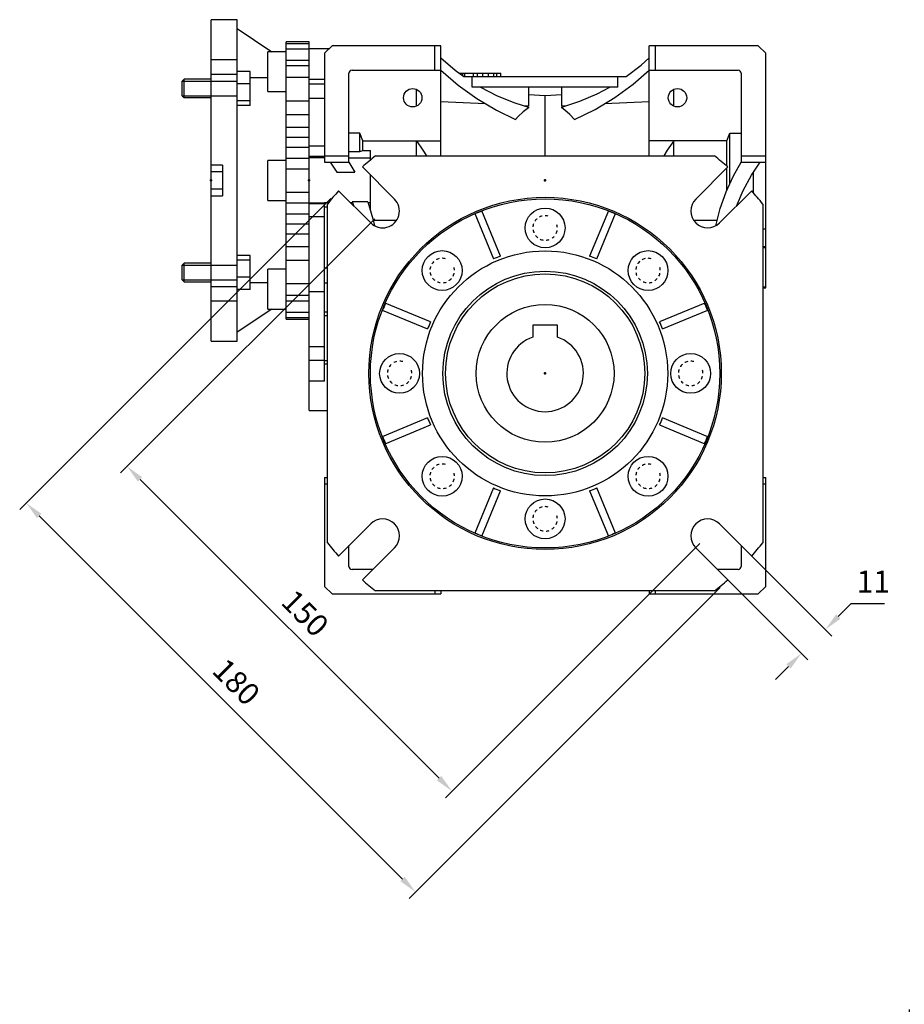
# Model space of a CAD drawing. Extents: x 4982 to 6672, y 355 to 1574.
# Drawn here: x 5832 to 6120, y 716 to 1037 of the extents above; entities that cross this region are included whole.
import ezdxf

# ---------------------------------------------------------------- set-up
doc = ezdxf.new("R2010")
doc.units = 0
doc.header["$MEASUREMENT"] = 0
doc.linetypes.add('CENTER', pattern=[50.800000000000004, 31.75, -6.35, 6.35, -6.35])
doc.linetypes.add('Dashed', pattern=[2, 1, -1])
for name, color, linetype, lineweight in [('2d ConnectionPoints', 7, 'Continuous', 50), ('AM_0', 7, 'Continuous', 30), ('AM_4', 3, 'Continuous', 25), ('AM_5', 3, 'Continuous', 25), ('AM_6', 2, 'Continuous', 35)]:
    doc.layers.add(name, color=color, linetype=linetype, lineweight=lineweight)
doc.styles.add('MS_PGOTHIC', font='msgothic.ttc', dxfattribs={"height": 0.2})
doc.styles.add('MX_NOTE_STANDARD', font='txt.shx', dxfattribs={"height": 3.15, "bigfont": 'extfont.shx'})
doc.dimstyles.new('MXDIMSTYLE', dxfattribs={"dimtxt": 3.15, "dimasz": 2.5, "dimexe": 1.5, "dimexo": 1, "dimgap": 1, "dimtad": 1, "dimdec": 4, "dimdsep": 46, "dimtxsty": 'MX_NOTE_STANDARD', "dimcen": 2.5, "dimadec": 0, "dimazin": 0, "dimtfac": 1, "dimtdec": 4, "dimtmove": 2, "dimatfit": 3, "dimfxl": 0, "dimtolj": 1, "dimarcsym": 0})

# ---------------------------------------------------------------- blocks, each defined once
blk = doc.blocks.new('1_FU_63FB_p_0_in_NMRVP0631051425NOFB180SNONONO_1')
at = {"layer": 'AM_0'}
for p, q in [((-55.30822723609933, 71.00000000000001), (55.3082272360993, 71.00000000000001)), ((-49.14392129246507, 56.92209588551708), (-59.63157863197321, 67.40975322502523)), ((59.63157863197317, 67.40975322502521), (49.14392129246504, 56.92209588551708)), ((-67.40975322502523, 59.63157863197318), (-56.92209588551709, 49.14392129246505)), ((56.92209588551707, 49.14392129246505), (67.40975322502521, 59.6315786319732)), ((-71.00000000000003, -55.30822723609931), (-71.00000000000003, 55.30822723609931)), ((71, 55.30822723609931), (71, -55.30822723609931)), ((-22.96255931684735, 52.17011471733858), (-16.83757646119815, 37.3830980379276)), ((-14.52787762991993, 38.33980661884032), (-20.65286048556914, 53.1268232982513)), ((20.65286048556911, 53.12682329825132), (14.52787762991992, 38.33980661884033)), ((16.83757646119814, 37.3830980379276), (22.96255931684732, 52.17011471733857)), ((-37.38309803792761, 16.83757646119815), (-52.17011471733859, 22.96255931684734)), ((52.17011471733856, 22.96255931684734), (37.3830980379276, 16.83757646119815)), ((-53.12682329825132, 20.65286048556911), (-38.33980661884033, 14.52787762991992)), ((38.33980661884032, 14.52787762991993), (53.1268232982513, 20.65286048556912)), ((-38.33980661884033, -14.52787762991993), (-53.12682329825132, -20.65286048556912)), ((53.12682329825129, -20.65286048556911), (38.33980661884031, -14.52787762991992)), ((-52.17011471733858, -22.96255931684734), (-37.38309803792761, -16.83757646119815)), ((37.38309803792759, -16.83757646119815), (52.17011471733856, -22.96255931684734)), ((-16.83757646119815, -37.3830980379276), (-22.96255931684735, -52.17011471733857)), ((-20.65286048556914, -53.12682329825131), (-14.52787762991993, -38.33980661884032)), ((14.52787762991992, -38.33980661884033), (20.6528604855691, -53.1268232982513)), ((22.96255931684733, -52.17011471733858), (16.83757646119814, -37.3830980379276)), ((-56.92209588551709, -49.14392129246505), (-67.40975322502524, -59.63157863197319)), ((67.40975322502521, -59.6315786319732), (56.92209588551707, -49.14392129246505)), ((-59.63157863197321, -67.40975322502521), (-49.14392129246507, -56.92209588551708)), ((49.14392129246504, -56.92209588551708), (59.63157863197318, -67.40975322502521)), ((55.3082272360993, -71.00000000000001), (-55.30822723609933, -71.00000000000001))]:
    blk.add_line(p, q, dxfattribs=at)
for centre, radius in [((-1.371604415045036e-14, 0), 57.49999999999999), ((-1.298125607096194e-14, 0), 57), ((-8.205133554287268e-15, 47.50000000000001), 6.500000000000001), ((-33.58757210636103, 33.58757210636103), 6.500000000000001), ((-7.225416114969383e-15, 0), 40), ((33.58757210636101, 33.58757210636102), 6.500000000000001), ((-47.50000000000004, 0), 6.500000000000001), ((47.5, 0), 6.500000000000001), ((-33.58757210636104, -33.58757210636104), 6.500000000000001), ((33.587572106361, -33.58757210636101), 6.500000000000001), ((-8.205133554287268e-15, -47.5), 6.500000000000001)]:
    blk.add_circle(centre, radius, dxfattribs=at)
for centre, radius, start, end in [((-1.034550223266706e-11, 1.220712420035852e-11), 89.99999999998401, 127.9182026564451, 131.4964082064691), ((1.116262637879117e-11, 1.372768565488514e-11), 89.9999999999823, 48.50359179353069, 52.08179734355472), ((-1.69961822393816e-11, 1.389111048410996e-11), 89.99999999997807, 138.5035917935306, 142.0817973435548), ((2.677325028344058e-11, 2.243893959530396e-11), 89.99999999996507, 37.91820265644474, 41.49640820646945), ((-53.03300858899108, 53.03300858899107), 5.500000000000004, 225, 45), ((53.03300858899105, 53.03300858899107), 5.500000000000004, 135, 315), ((-2.465228021719668e-11, 6.02540239924565e-11), 56.88553230202771, 111.2408839049621, 113.7591160950385), ((1.311306618845265e-11, 3.223021849407814e-11), 56.88553230205799, 66.24088390496227, 68.7591160950373), ((7.426947945532447e-12, -1.836042429204099e-11), 41.0000000000198, 110.752906726871, 114.2470932731285), ((-1.467270749344607e-12, -3.531397396727698e-12), 41.00000000000382, 65.75290672687059, 69.24709327312942), ((-5.262990043775062e-11, 2.202682480856311e-11), 56.88553230203577, 156.2408839049622, 158.7591160950383), ((-1.524114168205415e-11, -6.302514066192089e-12), 56.88553230210927, 21.24088390496362, 23.75911609503638), ((-2.842170943040401e-14, 1.77635683940025e-13), 40.99999999999991, 155.7529067268706, 159.2470932731298), ((-1.181632569569047e-11, -4.840572387365683e-12), 41.00000000001276, 20.7529067268709, 24.24709327312897), ((6.792788553866558e-12, 2.808420163091796e-12), 41.00000000000736, 200.7529067268707, 204.2470932731292), ((3.282707439211663e-12, -1.413980044162599e-12), 40.99999999999643, 335.7529067268703, 339.2470932731297), ((-1.429611984349322e-11, -5.922373702560435e-12), 56.88553230207734, 201.2408839049629, 203.759116095037), ((-1.98312477550644e-11, 8.526512829121202e-12), 56.88553230211436, 336.2408839049634, 338.7591160950361), ((5.186961971048731e-12, 1.271871497010579e-11), 41.00000000001373, 245.7529067268711, 249.2470932731291), ((-6.915357175785175e-12, 1.668354343564715e-11), 41.00000000001805, 290.7529067268712, 294.2470932731288), ((-53.03300858899108, -53.03300858899107), 5.500000000000004, 315, 135), ((53.03300858899105, -53.03300858899107), 5.500000000000004, 45, 225), ((-8.405720564041985e-12, -2.119548980772379e-11), 56.88553230207, 246.2408839049624, 248.7591160950369), ((3.993250174971763e-12, -8.71835936777643e-12), 56.88553230208321, 291.2408839049626, 293.7591160950366), ((-9.947598300641403e-13, -1.001865257421741e-12), 89.99999999999861, 217.9182026564454, 221.4964082064688), ((1.780620095814811e-11, -1.498534629718051e-11), 89.99999999997674, 318.5035917935307, 322.081797343555), ((-7.034373084024992e-13, -8.526512829121202e-13), 89.9999999999989, 228.5035917935311, 232.0817973435545), ((1.715960706860642e-11, -2.071942617476452e-11), 89.9999999999731, 307.918202656445, 311.4964082064694)]:
    blk.add_arc(centre, radius, start, end, dxfattribs=at)
at = {"layer": 'AM_6'}
for tag, p, flags in [('NB', (76, 71.00000000000001), 8), ('NN', (76, 70.50000000000001), 8), ('SIZE', (76, 68.00000000000001), 8), ('CATALOG', (76, 68.50000000000001), 8), ('NT', (76, 70.00000000000001), 8), ('NBSYN', (76, 69.50000000000001), 8), ('LINA', (76, 69.00000000000001), 8), ('FLANGE', (76, 67.50000000000001), 8), ('VERS', (76, 67.00000000000001), 8), ('X', (76, 66.50000000000001), 8), ('ExcludeFromBOM', (76, 65.50000000000001), 8), ('PSOL_0', (76, 65.00000000000001), 9), ('PSOL_1', (76, 64.50000000000001), 9)]:
    blk.add_attdef(tag, p, '', height=0.5, dxfattribs=dict(at, flags=flags))
blk = doc.blocks.new('3_6371_B14_0_in_NMRVP0631051425NOFB180SNONONO_1')
at = {"layer": 'AM_0'}
for p, q in [((-109, 10.5), (-109, 115.5)), ((-100.435, 115.5), (-109, 115.5)), ((-100.435, 10.5), (-100.435, 115.5)), ((-100.435, 112.58), (-89.20762739351422, 105.007041555162)), ((-77, 108.3104645430081), (-84.45, 108.3104645430081)), ((-84.45, 17.68953545699191), (-84.45, 108.3104645430081)), ((-77, 106.032041555162), (-77, 108.3104645430081)), ((-90.45, 92.00704155516199), (-90.45, 105.007041555162)), ((-84.45, 105.007041555162), (-90.45, 105.007041555162)), ((-84.45, 106.0270001639891), (-77, 106.0270001639891)), ((-109, 102.4493381804685), (-100.435, 102.4493381804685)), ((-84.45, 102.2454131955326), (-77, 102.2454131955326)), ((-77, 66.79152014368916), (-77, 102.2404466079163)), ((-100.435, 97.64101206839995), (-109, 97.64101206839995)), ((-96.285, 98.62881355868032), (-100.435, 98.62881355868032)), ((-96.285, 87.47526284217622), (-96.285, 98.62881355868032)), ((-90.45, 96.46640106136303), (-96.285, 96.46640106136303)), ((-117.8215, 96.05203820042826), (-118.435, 95.43853820042824)), ((-118.435, 90.66553820042827), (-118.435, 95.43853820042824)), ((-117.8215, 90.05203820042826), (-117.8215, 96.05203820042826)), ((-109, 96.05203820042826), (-117.8215, 96.05203820042826)), ((-96.285, 94.5463306540417), (-100.435, 94.5463306540417)), ((-118.435, 90.66553820042827), (-117.8215, 90.05203820042826)), ((-117.8215, 90.05203820042826), (-109, 90.05203820042826)), ((-90.45, 92.00704155516199), (-84.45, 92.00704155516199)), ((-96.285, 88.96955529578965), (-100.435, 88.96955529578965)), ((-96.285, 87.47526284217622), (-100.435, 87.47526284217622)), ((-105.3, 68), (-109, 68)), ((-105.3, 68), (-105.3, 58)), ((-90.45, 56.49999999999999), (-90.45, 69.49999999999999)), ((-84.45, 69.49999999999999), (-90.45, 69.49999999999999)), ((-84.45, 66.78158696845647), (-77, 66.78158696845647)), ((-109, 58), (-105.3, 58)), ((-84.45, 59.21841303154348), (-77, 59.21841303154348)), ((-77, 48.44259073672441), (-77, 59.20847985631091)), ((-90.45, 56.49999999999999), (-84.45, 56.49999999999999)), ((-117.8215, 35.94796179957173), (-118.435, 35.33446179957171)), ((-117.8215, 29.94796179957172), (-117.8215, 35.94796179957173)), ((-109, 35.94796179957173), (-117.8215, 35.94796179957173)), ((-96.285, 38.52473715782377), (-100.435, 38.52473715782377)), ((-96.285, 37.03044470421035), (-100.435, 37.03044470421035)), ((-96.285, 27.37118644131967), (-96.285, 38.52473715782377)), ((-118.435, 30.56146179957173), (-118.435, 35.33446179957171)), ((-90.45, 20.99295844483801), (-90.45, 33.99295844483801)), ((-84.45, 33.99295844483801), (-90.45, 33.99295844483801)), ((-118.435, 30.56146179957173), (-117.8215, 29.94796179957172)), ((-117.8215, 29.94796179957172), (-109, 29.94796179957172)), ((-96.285, 31.4536693459583), (-100.435, 31.4536693459583)), ((-90.45, 29.53359893863697), (-96.285, 29.53359893863698)), ((-109, 28.35898793160004), (-100.435, 28.35898793160004)), ((-96.285, 27.37118644131967), (-100.435, 27.37118644131967)), ((-100.435, 23.55066181953153), (-109, 23.55066181953152)), ((-84.45, 23.75458680446741), (-77, 23.75458680446741)), ((-89.20762739351422, 20.99295844483801), (-100.435, 13.41999999999999)), ((-90.45, 20.99295844483801), (-84.45, 20.99295844483801)), ((-84.45, 19.97299983601091), (-77, 19.97299983601091)), ((-84.45, 17.68953545699191), (-77, 17.68953545699191)), ((-109, 10.5), (-100.435, 10.5))]:
    blk.add_line(p, q, dxfattribs=at)
at = {"layer": 'AM_4'}
for p, q in [((-84.45, 107.7745661581458), (-77, 107.7745661581458)), ((-84.45, 100.4978472013758), (-77, 100.4978472013758)), ((-84.45, 96.68512261524742), (-77, 96.68512261524742)), ((-84.45, 89.02748111851241), (-77, 89.02748111851241)), ((-84.45, 84.54952708373638), (-77, 84.54952708373638)), ((-84.45, 80.37596312460501), (-77, 80.37596312460501)), ((-84.45, 77.15057122745702), (-77, 77.15057122745702)), ((-84.45, 73.90195010491661), (-77, 73.90195010491661)), ((-84.45, 70.27671895677001), (-77, 70.27671895677001)), ((-105.3, 65.82519280205655), (-109, 65.82519280205655)), ((-105.3, 60.17480719794344), (-109, 60.17480719794344)), ((-84.45, 55.72328104322995), (-77, 55.72328104322995)), ((-84.45, 52.09804989508336), (-77, 52.09804989508336)), ((-84.45, 48.84942877254297), (-77, 48.84942877254297)), ((-84.45, 45.62403687539501), (-77, 45.62403687539501)), ((-84.45, 41.45047291626362), (-77, 41.45047291626362)), ((-84.45, 36.97251888148759), (-77, 36.97251888148759)), ((-84.45, 29.31487738475256), (-77, 29.31487738475256)), ((-84.45, 25.50215279862417), (-77, 25.50215279862417)), ((-84.45, 18.22543384185416), (-77, 18.22543384185416))]:
    blk.add_line(p, q, dxfattribs=at)
at = {"layer": 'AM_5'}
for p, q in [((-118.435, 95.43853820042827), (-100.435, 95.43853820042827)), ((-118.435, 90.66553820042827), (-100.435, 90.66553820042827)), ((-118.435, 35.33446179957173), (-100.435, 35.33446179957173)), ((-118.435, 30.56146179957174), (-100.435, 30.56146179957174))]:
    blk.add_line(p, q, dxfattribs=at)
at = {"layer": 'AM_6'}
for tag, p, flags in [('NB', (-68.5, 115.5), 8), ('CATALOG', (-68.5, 113), 8), ('CODE', (-68.5, 112.5), 8), ('NN', (-68.5, 115), 8), ('NT', (-68.5, 114.5), 8), ('NBSYN', (-68.5, 114), 8), ('LINA', (-68.5, 113.5), 8), ('VER', (-68.5, 112), 8), ('GR', (-68.5, 111.5), 8), ('PM', (-68.5, 111), 8), ('DM', (-68.5, 110.5), 8), ('PAM', (-68.5, 110), 8), ('ExcludeFromBOM', (-68.5, 109), 8), ('PSOL_0', (-68.5, 108.5), 9), ('PSOL_1', (-68.5, 108), 9)]:
    blk.add_attdef(tag, p, '', height=0.5, dxfattribs=dict(at, flags=flags))
blk = doc.blocks.new('5_063_25__112__0_in_NMRVP0631051425NOFB180SNONONO_1')
at = {"layer": 'AM_0'}
for p, q in [((-4.000000000000007, 15.8), (-4.000000000000007, 11.84271928232701)), ((3.999999999999993, 15.8), (-4.000000000000007, 15.8)), ((3.999999999999993, 11.84271928232701), (3.999999999999993, 15.8))]:
    blk.add_line(p, q, dxfattribs=at)
blk.add_circle((-6.858022075225179e-15, 0), 22.5, dxfattribs=at)
blk.add_arc((-6.661338147750939e-15, 1.443289932012704e-15), 12.5, 108.6629248849425, 71.33707511505752, dxfattribs=at)
at = {"layer": 'AM_6'}
for tag, p, flags in [('NB', (27.49999999999999, 22.5), 8), ('SIZE', (27.49999999999999, 19.5), 8), ('CATALOG', (27.49999999999999, 20), 8), ('NN', (27.49999999999999, 22), 8), ('NT', (27.49999999999999, 21.5), 8), ('NBSYN', (27.49999999999999, 21), 8), ('LINA', (27.49999999999999, 20.5), 8), ('D', (27.49999999999999, 19), 8), ('T', (27.49999999999999, 18), 8), ('HLP', (27.49999999999999, 18.5), 8), ('B', (27.49999999999999, 17.5), 8), ('ExcludeFromBOM', (27.49999999999999, 16.5), 8), ('PSOL_0', (27.49999999999999, 16), 9), ('PSOL_1', (27.49999999999999, 15.5), 9)]:
    blk.add_attdef(tag, p, '', height=0.5, dxfattribs=dict(at, flags=flags))
blk = doc.blocks.new('6_W_063_01_M_0_in_NMRVP0631051425NOFB180SNONONO_1')
at = {"layer": 'AM_0'}
for p, q in [((-69.525126, 107), (-72.00000000000001, 104.525126)), ((-34.00000000000001, 107), (-69.525126, 107)), ((-36.00000000000001, 99), (-36.00000000000001, 107)), ((-34.00000000000001, 71.00000000000001), (-34.00000000000001, 107)), ((69.525126, 107), (34.00000000000024, 107)), ((33.99999999999999, 71.00000000000001), (34.00000000000024, 107)), ((36, 99), (36, 107)), ((72.00000000000001, 104.525126), (69.525126, 107)), ((-77, 102.2818554480802), (-77, 106.032041555162)), ((-70.493084444838, 106.032041555162), (-77, 106.032041555162)), ((-72.00000000000001, 104.525126), (-72.00000000000001, 69)), ((72.00000000000001, 28), (72.00000000000001, 104.525126)), ((-63.99999999999999, 69), (-64, 98)), ((-63, 99), (-34.00000000000026, 99.00000000000018)), ((-27.97379229193331, 98), (-14.5, 98)), ((-26.97500000000001, 98), (-26.97500000000001, 97.27419165755785)), ((-26.58792266640235, 96.99999999999997), (26.58792266640241, 97)), ((-26.49999999999999, 97), (-26.5, 96.93826083041395)), ((-26.35485176399457, 98), (-26.35485176399457, 97)), ((-23.75103177443844, 93.5), (-23.75103177443844, 97)), ((-23.48139331192375, 98), (-23.48139331192375, 97)), ((-22.15716017826336, 98), (-22.15716017826336, 97)), ((-20.38180810050524, 98), (-20.38180810050524, 96.99999999999997)), ((-18.52839540082592, 98), (-18.52839540082592, 97)), ((-16.8549045682654, 98), (-16.8549045682654, 97)), ((-15.82990456826538, 98), (-15.82990456826538, 96.99999999999997)), ((-14.53896827876853, 98), (-14.53896827876853, 97)), ((-14.5, 96.99999999999997), (-14.5, 98)), ((23.75103177443842, 93.5), (23.75103177443842, 97)), ((26.5, 96.93826083041392), (26.50000000000001, 97)), ((34.00000000000024, 99), (63, 99)), ((64, 98), (64.00000000000001, 69)), ((-72.00000000000001, 95.97389964920103), (-77, 95.97389964920103)), ((23.75103177443842, 93.5), (-23.75103177443844, 93.5)), ((-5.450000000000003, 93.5), (-5.449999999999998, 87.28184332879503)), ((5.449999999999995, 87.28184332879502), (5.449999999999994, 93.5)), ((-41.99999999999999, 87.2504545830265), (-41.99999999999999, 92.7495454169735)), ((-1.102182119232618e-15, 90.61571291855418), (-5.449986598524012, 91.00397564468217)), ((5.449986464279237, 91.00397563512139), (-1.102182119232618e-15, 90.61571291855418)), ((-4.978926683387851e-15, 71.00000000000001), (-1.102182119232618e-15, 90.61571291855418)), ((42.00000000000001, 87.2504545830265), (42.00000000000001, 92.7495454169735)), ((-19.4269152704201, 87.9875192682492), (-34, 88.72207346137324)), ((-5.449999999999998, 87.28184332879503), (-7.043224455079155, 87.36234502539735)), ((-5.449999999999997, 86.88429292404977), (-5.450000000000002, 86.70454913388718)), ((7.043224455059828, 87.36234502539638), (5.449999999999995, 87.28184332879502)), ((5.449999999999998, 86.70454913388718), (5.449999999999991, 86.88429292404977)), ((34, 88.72207346137324), (19.42691527042007, 87.9875192682492)), ((-77, 80.37596312460501), (-77, 84.54952708373638)), ((-60.45000000000002, 78.483862567202), (-64, 78.483862567202)), ((-59.45000000000003, 75.99038105676658), (-60.45000000000002, 78.483862567202)), ((-60.45000000000002, 72.4699252698147), (-60.45000000000002, 78.483862567202)), ((59.24999999999999, 75.99038105676657), (60.25, 78.48386256720205)), ((60.25, 78.48386256720205), (64, 78.48386256720201)), ((60.24999999999999, 61.96023774664336), (60.25, 78.48386256720205)), ((-59.45000000000003, 75.99038105676658), (-34.00000000000001, 75.99038105676658)), ((-59.45000000000002, 72.77101574201507), (-59.45000000000003, 75.99038105676658)), ((-42, 71.00000000000001), (-42, 75.99038105676657)), ((59.24999999999999, 75.99038105676657), (33.99999999999999, 75.99038105676658)), ((42, 71.00000000000001), (42, 75.99038105676658)), ((59.24999999999999, 67.74538729684849), (59.24999999999999, 75.99038105676657)), ((-72.00000000000001, 71.00000000000001), (-64, 71.00000000000001)), ((-64, 72.4699252698147), (-60.45000000000002, 72.4699252698147)), ((-60.45000000000002, 72.4699252698147), (-59.45000000000002, 72.77101574201507)), ((-59.45000000000002, 72.77101574201507), (-57.00000000000001, 72.77101574201508)), ((-57.00000000000001, 69.6491205974634), (-57.00000000000001, 72.77101574201508)), ((64.00000000000001, 71.00000000000001), (72.00000000000003, 71.00000000000001)), ((-72.00000000000001, 70.4030693692762), (-77, 70.4030693692762)), ((-72.00000000000001, 69), (-63.99999999999999, 69)), ((-70.14999999999999, 69.00000000000001), (-67.93406824831982, 65.69178120115221)), ((-63.99999999999997, 68.99999999999997), (-62.10175981951599, 65.69178120115218)), ((64.00000000000001, 69), (72.00000000000003, 69)), ((-77, 59.21841303154348), (-77, 66.78158696845647)), ((-67.93406824831982, 65.69178120115221), (-62.101759819516, 65.69178120115221)), ((-57.00000000000001, 53.3071032390898), (-57.00000000000001, 64.77817459305203)), ((59.24999999999999, 59.66084258973694), (59.24999999999999, 67.02817459305201)), ((68, 58.95761189193468), (68, 65.79691622987855)), ((-72.00000000000001, 55.59693063072397), (-77, 55.59693063072397)), ((-72, -2.55295776463794), (-72.00000000000001, 55.73140815717473)), ((-62.95065232304653, 55.97670414413679), (-62.4220015291482, 54.64382693609614)), ((-57.85686802621764, 55.97670414413679), (-62.95065232304653, 55.97670414413679)), ((-72.00000000000001, 54.41746856866187), (-71.00000000000003, 54.41746856866187)), ((-57.00000000000001, 53.53007473018523), (-57.06681979077579, 53.53007473018523)), ((-77, -12.05704155516196), (-77, 48.44259073672441)), ((-56.11007380515209, 50.00961894323343), (-48.43854289100992, 50.00961894323343)), ((48.43854289100989, 50.00961894323343), (56.11007380515207, 50.00961894323343)), ((-71.00000000000003, 34.34426106164063), (-72.00000000000001, 34.34426106164062)), ((71, 28.27638892431788), (72.00000000000001, 28.27638892431788)), ((71, 28), (72.00000000000001, 28)), ((-71.00000000000003, 18.8), (-72.00000000000001, 18.8)), ((-71.00000000000003, 4.159999999999997), (-72.00000000000001, 4.159999999999997)), ((-77, -12.05704155516196), (-71.00000000000003, -12.05704155516196)), ((-72.00000000000001, -34), (-72.00000000000001, -69.525126)), ((-72.00000000000001, -34), (-71.00000000000003, -34)), ((71, -34), (72.00000000000003, -34)), ((72.00000000000001, -69.525126), (72.00000000000003, -34)), ((-72.00000000000001, -36.00000000000001), (-71.00000000000003, -36.00000000000001)), ((71.00000000000001, -36.00000000000001), (72.00000000000003, -36.00000000000001)), ((-64, -63), (-64, -56.22182540694795)), ((64, -56.22182540694799), (64, -63)), ((-56.22182540694801, -64), (-63, -64)), ((63, -64), (56.22182540694796, -64)), ((-72.00000000000001, -69.525126), (-69.525126, -72.00000000000001)), ((69.525126, -72.00000000000001), (72.00000000000001, -69.525126)), ((-69.525126, -72.00000000000001), (-34.00000000000002, -72.00000000000001)), ((-36.00000000000001, -71.00000000000001), (-36.00000000000001, -72.00000000000001)), ((-34.00000000000002, -71.00000000000001), (-34.00000000000002, -72.00000000000001)), ((33.99999999999998, -71.00000000000001), (33.99999999999998, -72.00000000000001)), ((33.99999999999998, -72.00000000000001), (69.525126, -72.00000000000001)), ((36, -72.00000000000001), (36, -71.00000000000001))]:
    blk.add_line(p, q, dxfattribs=at)
for points in [[(-34.00000000000026, 103.0000000000002), (-29.30350348768895, 99.0086769564274), (-26.50000000000001, 96.93826083041392)], [(26.49999999999997, 96.9382608304139), (31.38761334474223, 100.6931210036568), (34.00000000000023, 103.0000000000002)], [(-34.00000000000026, 99.00000000000023), (-28.34087526003995, 94.13164710124218), (-22.27898028540268, 89.77504497507273), (-15.86044975711773, 85.96334999426031), (-9.62659606445648, 82.93851534785513)], [(9.626596064456404, 82.93851534785507), (16.33247999839009, 86.21840458895548), (22.7269848364553, 90.07026915630944), (28.76144453572675, 94.46479403473997), (34.00000000000024, 99.0000000000002)], [(-21.088935872581, 93.49999999999999), (-15.61359030112858, 90.67010070824342), (-9.912438097953444, 88.328177847742), (-5.450000000000006, 86.88429292404975)], [(5.449999999999951, 86.88429292404973), (11.29397599035126, 88.84278309571401), (16.94502022213931, 91.30315668902932), (21.08893587258097, 93.49999999999997)], [(-5.450000000000008, 86.70454913388718), (-7.17078435113891, 85.35979727836705), (-8.784742385691677, 83.84487386434382), (-9.626596064456466, 82.9385153478552)], [(9.626596064456438, 82.93851534785523), (8.077021722053818, 84.54264366706266), (6.413724049471308, 85.98281946015985), (5.449999999999995, 86.7045491338872)], [(-42, 75.99038105676657), (-39.87082406093592, 72.85487763495203), (-38.71689353971815, 71.0123851299179)], [(42, 75.99038105676658), (39.87082406093591, 72.85487763495203), (38.71689353971814, 71.0123851299179)], [(55.70352061816624, 48.22485244530826), (57.15322042922475, 53.81424502134419), (59.08455135629847, 59.2560186073506), (61.48281480486293, 64.5087580205053), (64, 69)], [(62.42200152914826, 54.64382693609623), (64.65337606262277, 59.77705797720493), (67.32365010641017, 64.69627841962422), (70.14999999999998, 68.99999999999997)], [(-57.85686802621763, 55.97670414413682), (-56.21601989260714, 50.44040968722292), (-55.70352061816636, 48.22485244530873)]]:
    blk.add_lwpolyline(points, dxfattribs=at)
for centre, radius in [((-43.20000000000001, 90), 3), ((43.2, 90), 3), ((-6.858022075225179e-15, 0), 33.36602540378444), ((-6.674325055353075e-15, 0), 32.5)]:
    blk.add_circle(centre, radius, dxfattribs=at)
for centre, radius, start, end in [((-63.00000000000002, 98.00000000000001), 0.9999999999999858, 89.99999999999878, 180.0000000000008), ((63.00000000000002, 98.00000000000001), 0.9999999999999787, 359.9999999999992, 90.00000000000121), ((-63.00000000000004, -63.00000000000004), 0.9999999999999645, 179.999999999998, 270.000000000002), ((63.00000000000004, -63.00000000000004), 0.9999999999999645, 269.999999999998, 2.035554996136723e-12)]:
    blk.add_arc(centre, radius, start, end, dxfattribs=at)
at = {"layer": 'AM_4'}
for p, q in [((-72.00000000000001, 94.4779466920098), (-77, 94.4779466920098)), ((-72.00000000000001, 89.75386834530433), (-77, 89.75386834530433)), ((-72.00000000000001, 74.19790883745225), (-77, 74.19790883745225)), ((-72.00000000000001, 70.80390875607043), (-77, 70.80390875607043)), ((-57.00000000000001, 70.26859184282523), (-64, 70.26859184282523)), ((-72.00000000000001, 55.3649372559558), (-77, 55.3649372559558)), ((-70.668310753961, 55.73140815717473), (-72.00000000000001, 55.73140815717473)), ((-62.85076631921036, 55.73140815717473), (-63.50958275022678, 55.73140815717473)), ((-57.00000000000001, 55.73140815717473), (-57.77290086255247, 55.73140815717473)), ((-72, 51.16030812451046), (-77, 51.16030812451046)), ((71, 47.224715290879), (72.00000000000001, 47.224715290879)), ((71, 41.43556928364323), (72.00000000000001, 41.43556928364323)), ((71, 41.07968978321703), (72.00000000000001, 41.07968978321703)), ((-71.00000000000003, 29.44057175923449), (-72.00000000000001, 29.44057175923449)), ((-72, 26.62499999999998), (-77, 26.62499999999998)), ((-71.00000000000003, 19.97989428366818), (-72.00000000000001, 19.97989428366818)), ((-72, 8.682167313889812), (-77, 8.682167313889812)), ((-72, 4.199810276075748), (-77, 4.199810276075748)), ((-71.00000000000003, 3.031993159636904), (-72.00000000000001, 3.031993159636904)), ((-72, -2.55295776463794), (-77, -2.55295776463794))]:
    blk.add_line(p, q, dxfattribs=at)
at = {"layer": 'AM_5', "linetype": 'Dashed'}
for centre, radius, start, end in [((-6.106226635438361e-15, 47.50000000000002), 3.999999999999999, 74.99999999999996, 14.99999999999994), ((-33.58757210636104, 33.58757210636105), 3.999999999999999, 74.99999999999996, 14.99999999999983), ((33.58757210636102, 33.58757210636102), 4.000000000000005, 74.99999999999999, 14.99999999999993), ((-47.50000000000001, 7.105427357601002e-15), 3.999999999999999, 74.99999999999996, 14.99999999999995), ((47.50000000000001, 7.105427357601002e-15), 3.999999999999999, 74.99999999999996, 14.99999999999995), ((-33.58757210636101, -33.58757210636101), 4.000000000000002, 74.99999999999996, 14.99999999999994), ((33.587572106361, -33.58757210636102), 4.000000000000004, 74.99999999999986, 14.99999999999991), ((0, -47.50000000000001), 3.999999999999997, 75.00000000000004, 14.99999999999996)]:
    blk.add_arc(centre, radius, start, end, dxfattribs=at)
at = {"layer": 'AM_6'}
for tag, p, flags in [('NB', (84.20000000000002, 115.8), 8), ('NN', (84.20000000000002, 115.3), 8), ('CATALOG', (84.20000000000002, 113.3), 8), ('CODE', (84.20000000000002, 112.8), 8), ('GR', (84.20000000000002, 112.3), 8), ('NT', (84.20000000000002, 114.8), 8), ('NBSYN', (84.20000000000002, 114.3), 8), ('LINA', (84.20000000000002, 113.8), 8), ('ExcludeFromBOM', (84.20000000000002, 111.3), 8), ('PSOL_0', (84.20000000000002, 110.8), 9), ('PSOL_1', (84.20000000000002, 110.3), 9)]:
    blk.add_attdef(tag, p, '', height=0.5, dxfattribs=dict(at, flags=flags))
blk = doc.blocks.new('*D149')
at = {"color": 3, "linetype": 'Continuous', "lineweight": -2}
for p, q in [((151.3713975672699, 32.92282142348711), (151.3713975672699, 110.1569841779911)), ((280.9341985656706, 32.92282142348711), (280.9341985656706, 110.1569841779911)), ((156.3713975672699, 107.6569841779911), (275.9341985656706, 107.6569841779911))]:
    blk.add_line(p, q, dxfattribs=at)
at = {"color": 3}
for points in [[(156.3713975672699, 108.4903175113245), (156.3713975672699, 106.8236508446578), (151.3713975672699, 107.6569841779911)], [(275.9341985656706, 106.8236508446578), (275.9341985656706, 108.4903175113245), (280.9341985656706, 107.6569841779911)]]:
    blk.add_solid(points, dxfattribs=at)
at = {"layer": 'DEFPOINTS', "color": 0}
for p in [(280.9341985656706, 107.6569841779911), (151.3713975672699, 29.92282142348711), (280.9341985656706, 29.92282142348711)]:
    blk.add_point(p, dxfattribs=at)
at = {"color": 3, "linetype": 'Continuous', "insert": (214.0722629759989, 115.6569841779911), "char_height": 10, "attachment_point": 5}
blk.add_mtext('\\A1;112', dxfattribs=at)
blk = doc.blocks.new('*D150')
at = {"color": 3, "linetype": 'Continuous', "lineweight": -2}
for p, q in [((149.5967368824722, 19.34344395020787), (117.2213029759987, 19.34344395020787)), ((119.7213029759987, 14.34344395020787), (119.7213029759987, -6.290038929791876)), ((149.5967368824722, -11.29003892979188), (117.2213029759987, -11.29003892979188))]:
    blk.add_line(p, q, dxfattribs=at)
at = {"color": 3}
for points in [[(120.554636309332, 14.34344395020787), (118.8879696426654, 14.34344395020787), (119.7213029759987, 19.34344395020787)], [(118.8879696426654, -6.290038929791876), (120.554636309332, -6.290038929791876), (119.7213029759987, -11.29003892979188)]]:
    blk.add_solid(points, dxfattribs=at)
at = {"layer": 'DEFPOINTS', "color": 0}
for p in [(152.5967368824722, 19.34344395020787), (119.7213029759987, -11.29003892979187), (152.5967368824722, -11.29003892979188)]:
    blk.add_point(p, dxfattribs=at)
at = {"color": 3, "linetype": 'Continuous', "insert": (111.7213029759987, 4.025193553181111), "char_height": 10, "attachment_point": 5, "rotation": 90}
blk.add_mtext('\\A1;%%C25 H8', dxfattribs=at)
blk = doc.blocks.new('*D151')
at = {"color": 3, "linetype": 'Continuous', "lineweight": -2}
for p, q in [((151.3713975672699, 26.3870636903672), (151.3713975672699, 64.8989610702082)), ((195.1447370232704, 22.34344395020787), (195.1447370232704, 64.8989610702082)), ((156.3713975672699, 62.3989610702082), (190.1447370232704, 62.3989610702082))]:
    blk.add_line(p, q, dxfattribs=at)
at = {"color": 3}
for points in [[(156.3713975672699, 63.23229440354154), (156.3713975672699, 61.56562773687487), (151.3713975672699, 62.3989610702082)], [(190.1447370232704, 61.56562773687487), (190.1447370232704, 63.23229440354154), (195.1447370232704, 62.3989610702082)]]:
    blk.add_solid(points, dxfattribs=at)
at = {"layer": 'DEFPOINTS', "color": 0}
for p in [(195.1447370232704, 62.3989610702082), (151.3713975672699, 23.3870636903672), (195.1447370232704, 19.34344395020787)]:
    blk.add_point(p, dxfattribs=at)
at = {"color": 3, "linetype": 'Continuous', "insert": (173.2580672952702, 70.3989610702082), "char_height": 10, "attachment_point": 5}
blk.add_mtext('\\A1;36', dxfattribs=at)
blk = doc.blocks.new('*D152')
at = {"color": 3, "linetype": 'Continuous', "lineweight": -2}
for p, q in [((237.160859109671, 22.34344395020787), (237.160859109671, 64.57952107020799)), ((280.9341985656706, 26.3870636903672), (280.9341985656706, 64.57952107020799)), ((242.160859109671, 62.07952107020799), (275.9341985656706, 62.07952107020799))]:
    blk.add_line(p, q, dxfattribs=at)
at = {"color": 3}
for points in [[(242.160859109671, 62.91285440354132), (242.160859109671, 61.24618773687465), (237.160859109671, 62.07952107020799)], [(275.9341985656706, 61.24618773687465), (275.9341985656706, 62.91285440354132), (280.9341985656706, 62.07952107020799)]]:
    blk.add_solid(points, dxfattribs=at)
at = {"layer": 'DEFPOINTS', "color": 0}
for p in [(280.9341985656706, 62.07952107020799), (280.9341985656706, 23.3870636903672), (237.160859109671, 19.34344395020787)]:
    blk.add_point(p, dxfattribs=at)
at = {"color": 3, "linetype": 'Continuous', "insert": (259.0475288376708, 70.07952107020799), "char_height": 10, "attachment_point": 5}
blk.add_mtext('\\A1;36', dxfattribs=at)
blk = doc.blocks.new('*D153')
at = {"color": 3, "linetype": 'Continuous', "lineweight": -2}
for p, q in [((-9.90135726079825, 45.27988107020803), (-14.90135726079825, 45.27988107020803)), ((-4.90135726079825, 22.07889278590289), (-4.90135726079825, 47.77988107020803)), ((4.901357260799159, 22.07889278590289), (4.901357260799159, 47.77988107020803)), ((9.90135726079916, 45.27988107020803), (27.60135726079916, 45.27988107020803))]:
    blk.add_line(p, q, dxfattribs=at)
at = {"color": 3}
for points in [[(-9.90135726079825, 44.4465477368747), (-9.90135726079825, 46.11321440354137), (-4.90135726079825, 45.27988107020803)], [(9.90135726079916, 46.11321440354137), (9.90135726079916, 44.4465477368747), (4.901357260799159, 45.27988107020803)]]:
    blk.add_solid(points, dxfattribs=at)
at = {"layer": 'DEFPOINTS', "color": 0}
for p in [(4.901357260799159, 45.27988107020803), (-4.90135726079825, 19.07889278590289), (4.901357260799159, 19.07889278590289)]:
    blk.add_point(p, dxfattribs=at)
at = {"color": 3, "linetype": 'Continuous', "insert": (21.25135726079916, 53.27988107020803), "char_height": 10, "attachment_point": 5}
blk.add_mtext('\\A1;8', dxfattribs=at)
blk = doc.blocks.new('*D154')
at = {"color": 3, "linetype": 'Continuous', "lineweight": -2}
for p, q in [((7.901357260799159, 19.07889278590289), (63.2446282858632, 19.07889278590289)), ((60.7446282858632, 14.07889278590289), (60.7446282858632, -10.59820983425551)), ((3, -15.5982098342555), (63.2446282858632, -15.59820983425551)), ((60.7446282858632, -46.06625582200866), (60.7446282858632, -15.59820983425551)), ((27.7446282858632, -46.06625582200866), (60.7446282858632, -46.06625582200866))]:
    blk.add_line(p, q, dxfattribs=at)
at = {"color": 3}
for points in [[(61.57796161919654, 14.07889278590289), (59.91129495252986, 14.07889278590289), (60.7446282858632, 19.07889278590289)], [(59.91129495252986, -10.59820983425551), (61.57796161919654, -10.59820983425551), (60.7446282858632, -15.59820983425551)]]:
    blk.add_solid(points, dxfattribs=at)
at = {"layer": 'DEFPOINTS', "color": 0}
for p in [(4.901357260799159, 19.07889278590289), (0, -15.5982098342555), (60.7446282858632, -15.5982098342555)]:
    blk.add_point(p, dxfattribs=at)
at = {"color": 3, "linetype": 'Continuous', "insert": (42.7446282858632, -38.06625582200866), "char_height": 10, "attachment_point": 5}
blk.add_mtext('\\A1;28.3', dxfattribs=at)
blk = doc.blocks.new('*D295')
at = {"color": 3, "linetype": 'Continuous', "lineweight": -2}
for p, q in [((6062.647680297789, 870.2904942952634), (6096.725407640088, 836.2127669529681)), ((6054.869505704737, 862.5123197022115), (6088.947233047036, 828.4345923599161)), ((6098.846727983647, 842.5767279836471), (6103.089368670766, 846.8193686707665)), ((6103.089368670766, 846.8193686707665), (6113.889368670767, 846.8193686707665)), ((6082.583272016357, 826.3132720163562), (6078.340631329238, 822.0706313292368))]:
    blk.add_line(p, q, dxfattribs=at)
at = {"color": 3}
for points in [[(6098.13962120246, 843.2838347648336), (6099.553834764833, 841.8696212024605), (6094.604087296528, 838.3340872965276)], [(6083.290378797544, 825.6061652351697), (6081.87616523517, 827.0203787975428), (6086.825912703476, 830.5559127034757)]]:
    blk.add_solid(points, dxfattribs=at)
at = {"layer": 'DEFPOINTS', "color": 0}
for p in [(6060.102095885517, 872.8360787075349), (6052.323921292465, 865.0579041144829), (6094.604087296528, 838.3340872965276)]:
    blk.add_point(p, dxfattribs=at)
at = {"color": 3, "linetype": 'Continuous', "insert": (6110.289368670767, 854.0193686707665), "char_height": 7.199999999999999, "attachment_point": 5}
blk.add_mtext('\\A1;11', dxfattribs=at)
blk = doc.blocks.new('*D296')
at = {"color": 3, "linetype": 'Continuous', "lineweight": -2}
for p, q in [((5947.601406998738, 972.4674241767195), (5864.63567106745, 889.5016882454318)), ((5870.999632098129, 887.3803679018721), (5968.580367901873, 789.7996320981287)), ((6053.66742417672, 866.4014069987375), (5970.701688245432, 783.4356710674497))]:
    blk.add_line(p, q, dxfattribs=at)
at = {"color": 3}
for points in [[(5871.706738879316, 888.0874746830586), (5870.292525316942, 886.6732611206855), (5866.75699141101, 891.6230085889914)], [(5967.873261120686, 789.0925253169421), (5969.287474683059, 790.5067388793152), (5972.823008588992, 785.5569914110093)]]:
    blk.add_solid(points, dxfattribs=at)
at = {"layer": 'DEFPOINTS', "color": 0}
for p in [(5950.146991411009, 975.013008588991), (6056.213008588991, 868.946991411009), (5972.823008588992, 785.5569914110093)]:
    blk.add_point(p, dxfattribs=at)
at = {"color": 3, "linetype": 'Continuous', "insert": (5924.881168824544, 843.6811688245435), "char_height": 7.199999999999999, "attachment_point": 5, "rotation": 314.99999999999994}
blk.add_mtext('\\A1;150', dxfattribs=at)
blk = doc.blocks.new('*D297')
at = {"color": 3, "linetype": 'Continuous', "lineweight": -2}
for p, q in [((5933.224662362703, 979.0659942197019), (5831.72801372794, 877.5693455849398)), ((5838.091974758619, 875.4480252413802), (5956.648025241379, 756.8919747586199)), ((6060.265994219701, 852.024662362703), (5958.769345584938, 750.5280137279409))]:
    blk.add_line(p, q, dxfattribs=at)
at = {"color": 3}
for points in [[(5838.799081539806, 876.1551320225667), (5837.384867977433, 874.7409184601936), (5833.8493340715, 879.6906659284995)], [(5955.940918460193, 756.1848679774333), (5957.355132022566, 757.5990815398064), (5960.890665928498, 752.6493340715006)]]:
    blk.add_solid(points, dxfattribs=at)
at = {"layer": 'DEFPOINTS', "color": 0}
for p in [(5935.770246774975, 981.6115786319734), (6062.811578631973, 854.5702467749745), (5960.890665928498, 752.6493340715006)]:
    blk.add_point(p, dxfattribs=at)
at = {"color": 3, "linetype": 'Continuous', "insert": (5902.461168824542, 821.2611688245432), "char_height": 7.199999999999999, "attachment_point": 5, "rotation": 314.99999999999983}
blk.add_mtext('\\A1;180', dxfattribs=at)
blk = doc.blocks.new('OUTPUT 063P')
at = {"linetype": 'Continuous', "lineweight": 13, "ltscale": 30}
h = blk.add_hatch(dxfattribs=at)
h.set_pattern_fill('ANSI31-Metric', color=256, scale=4.0656, angle=9)
h.set_pattern_definition([(54.00000000000001, (338.8121474212453, -6576.156995093978), (-10.44301788815025, 7.587296616461885), [])])
h.paths.add_polyline_path([(214.9727722907614, 52.54895799833696), (212.8078513714108, 50.34020130125134), (203.7315231835305, 51.87343230118665), (203.722112229671, 51.81772190543086), (203.722112229671, 35.6404568423676), (201.2714335992719, 35.6404568423676), (195.1447370232704, 35.6404568423676), (190.2433797624712, 35.6404568423676), (189.0180404472717, 34.41511752716826), (189.0180404472717, 31.96443889676868, -1.000000000000007), (186.5673618168717, 31.96443889676868), (152.5967368824722, 31.96443889676868), (151.3713975672699, 30.73909958156639), (151.3713975672699, 23.3870636903672), (200.4853668687651, 23.3870636903672), (203.722112229671, 25.83774232076723), (228.5834839032723, 25.83774232076723), (231.8202292641772, 23.3870636903672), (280.9341985656706, 23.3870636903672), (280.9341985656706, 30.73909958156639), (279.7088592504711, 31.96443889676868), (246.0741780594394, 31.96443889676868), (245.6694713934576, 31.55973223078502, -0.002388352250902939), (245.6655523529266, 31.54870164064016, -0.8403404847877327), (243.2875556856716, 31.96443889676868), (243.2875556856716, 34.41511752716917), (242.0622163704716, 35.64045684236851), (237.160859109671, 35.6404568423676), (231.034162533671, 35.6404568423676), (228.5834839032723, 35.64045684236851), (228.5834839032723, 47.52641097865069), (228.5751721908218, 47.52784064701279), (217.7474259554615, 49.3902831120098), (214.9727722907614, 46.62298322753816)])
h.paths.add_polyline_path([(217.4759684849978, -43.92346754626271), (228.5834839032723, -41.45670474781434), (228.5834839032723, -27.21945002739142), (231.034162533671, -27.21945002739142), (237.160859109671, -27.21945002739142), (241.0431478248056, -27.21945002739142), (243.2875556856716, -24.97504216652499), (243.2875556856734, -23.54343208179137, -0.9999999999999999), (245.7382343160716, -23.54343208179137), (279.7088592504711, -23.54343208179137), (280.9341985656706, -22.3180927665918), (280.9341985656706, -12.51537824499144), (279.7088592504711, -11.29003892979188), (237.160859109671, -11.29003892979188), (228.5834839032723, -17.78433730035124), (203.722112229671, -17.78433730035124), (195.1447370232704, -11.29003892979188), (152.5967368824722, -11.29003892979188), (151.3713975672699, -12.51537824499144), (151.3713975672699, -22.3180927665918), (152.5967368824722, -23.54343208179137), (186.5673618168717, -23.54343208179228, -0.9999999999999999), (189.0180404472717, -23.54343208179228), (189.0180404472717, -25.99411071219208), (190.2433797624712, -27.21945002739142), (195.1447370232704, -27.21945002739142), (201.2714335992719, -27.21945002739142), (201.2714335992719, -47.58999394914838), (213.1358361913562, -44.99854618780716), (213.1664392584307, -45.02906920344287), (215.1117215513359, -43.08378691053883), (215.1237410423273, -42.17030559520833)])
at = {"linetype": 'Continuous', "lineweight": 13}
for p, q in [((201.2714335992719, 52.28900625743006), (201.2714335992719, 35.64045684236851)), ((201.2714335992741, 52.28900625743006), (212.8078513714108, 50.34020130125134)), ((203.722112229671, 51.81772190543086), (203.722112229671, 35.64045684236851)), ((212.8078513714108, 50.34020130125134), (214.9727722907614, 52.54895799833696)), ((214.9727722907614, 46.62298322753816), (217.7474259554615, 49.3902831120098)), ((217.7474259554615, 49.3902831120098), (231.034162533671, 47.10487838543088)), ((228.5834839032723, 47.57616273743167), (228.5834839032723, 35.64045684236851)), ((231.034162533671, 47.10487838543088), (231.034162533671, 35.64045684236851)), ((190.2433797624712, 35.6404568423676), (189.0180404472717, 34.41511752716826)), ((190.2433797624712, 35.6404568423676), (195.1447370232704, 35.6404568423676)), ((195.1447370232704, 35.6404568423676), (203.722112229671, 35.6404568423676)), ((228.5834839032723, 35.6404568423676), (237.160859109671, 35.6404568423676)), ((237.160859109671, 35.6404568423676), (242.0622163704716, 35.64045684236851)), ((242.0622163704716, 35.64045684236851), (243.2875556856716, 34.41511752716917)), ((189.0180404472717, 34.41511752716826), (189.0180404472717, 31.96443889676868)), ((243.2875556856716, 34.41511752716917), (243.2875556856716, 31.96443889676868)), ((151.3713975672699, 30.73909958156639), (152.5967368824722, 31.96443889676868)), ((151.3713975672699, 30.73909958156639), (151.3713975672699, 20.56878326540811)), ((152.5967368824722, 31.96443889676868), (186.5673618168717, 31.96443889676868)), ((245.6603258749064, 31.55058671223367), (246.0741780594394, 31.96443889676868)), ((245.7382343160716, 31.96443889676868), (279.7088592504711, 31.96443889676868)), ((279.7088592504711, 31.96443889676868), (280.9341985656706, 30.73909958156639)), ((280.9341985656706, 30.73909958156639), (280.9341985656706, 20.56878326540811)), ((195.1447370232704, 19.34344395020787), (203.722112229671, 25.83774232076723)), ((203.722112229671, 25.83774232076723), (228.5834839032723, 25.83774232076723)), ((203.722112229671, 25.83774232076723), (203.722112229671, -17.78433730035124)), ((228.5834839032723, 25.83774232076723), (237.160859109671, 19.34344395020787)), ((228.5834839032723, 25.83774232076723), (228.5834839032723, -17.78433730035124)), ((151.3713975672699, 23.3870636903672), (200.4853668687651, 23.3870636903672)), ((231.8202292641772, 23.3870636903672), (280.9341985656706, 23.3870636903672)), ((152.5967368824722, 19.34344395020787), (151.3713975672699, 20.56878326540811)), ((151.3713975672699, 20.56878326540811), (151.3713975672699, -12.51537824499144)), ((152.5967368824722, 19.34344395020787), (195.1447370232704, 19.34344395020787)), ((152.5967368824722, 19.34344395020787), (152.5967368824722, -11.29003892979188)), ((195.1447370232704, 19.34344395020787), (195.1447370232704, -11.29003892979188)), ((237.160859109671, 19.34344395020787), (279.7088592504711, 19.34344395020787)), ((237.160859109671, 19.34344395020787), (237.160859109671, -11.29003892979188)), ((279.7088592504711, 19.34344395020787), (280.9341985656706, 20.56878326540811)), ((279.7088592504711, 19.34344395020787), (279.7088592504711, -11.29003892979188)), ((280.9341985656706, 20.56878326540811), (280.9341985656706, 18.11810463500922)), ((-4.90135726079825, 19.07889278590289), (-4.90135726079825, 14.22988114125644)), ((-4.90135726079825, 19.07889278590289), (4.901357260799159, 19.07889278590289)), ((4.901357260799159, 19.07889278590289), (4.901357260799159, 14.22988114125644)), ((280.9341985656706, 18.11810463500922), (280.9341985656706, -10.06469961459163)), ((24.32885407692129, -0.2814683942555121), (24.49380442969459, -0.1165180414817542)), ((152.5967368824722, -11.29003892979188), (151.3713975672699, -12.51537824499144)), ((151.3713975672699, -12.51537824499144), (151.3713975672699, -22.3180927665918)), ((152.5967368824722, -11.29003892979188), (195.1447370232704, -11.29003892979188)), ((195.1447370232704, -11.29003892979188), (203.722112229671, -17.78433730035124)), ((237.160859109671, -11.29003892979188), (228.5834839032723, -17.78433730035124)), ((237.160859109671, -11.29003892979188), (279.7088592504711, -11.29003892979188)), ((279.7088592504711, -11.29003892979188), (280.9341985656706, -12.51537824499144)), ((280.9341985656706, -10.06469961459163), (280.9341985656706, -12.51537824499144)), ((280.9341985656706, -12.51537824499144), (280.9341985656706, -22.3180927665918)), ((203.722112229671, -17.78433730035124), (228.5834839032723, -17.78433730035124)), ((151.3713975672699, -22.3180927665918), (152.5967368824722, -23.54343208179137)), ((280.9341985656706, -22.3180927665918), (279.7088592504711, -23.54343208179137)), ((152.5967368824722, -23.54343208179137), (186.5673618168717, -23.54343208179137)), ((189.0180404472717, -23.54343208179228), (189.0180404472717, -25.99411071219208)), ((241.0431478248056, -27.21945002739142), (243.2875556856716, -24.97504216652499)), ((243.2875556856716, -23.54343208179137), (243.2875556856716, -25.99411071219208)), ((245.7382343160716, -23.54343208179137), (279.7088592504711, -23.54343208179137)), ((190.2433797624712, -27.21945002739142), (189.0180404472717, -25.99411071219208)), ((190.2433797624712, -27.21945002739142), (195.1447370232704, -27.21945002739142)), ((195.1447370232704, -27.21945002739142), (203.722112229671, -27.21945002739142)), ((201.2714335992719, -27.21945002739142), (201.2714335992719, -47.58999394914838)), ((203.722112229671, -27.21945002739142), (203.722112229671, -46.98294511409483)), ((228.5834839032723, -27.21945002739142), (228.5834839032723, -41.51950559861655)), ((228.5834839032723, -27.21945002739142), (237.160859109671, -27.21945002739142)), ((231.034162533671, -27.21945002739142), (231.034162533671, -40.91245676356345)), ((237.160859109671, -27.21945002739142), (242.0622163704716, -27.21945002739142)), ((243.2875556856716, -25.99411071219208), (242.0622163704716, -27.21945002739142)), ((217.4759684849978, -43.92346754626271), (231.034162533671, -40.91245676356436)), ((201.2714335992719, -47.58999394914838), (213.1358361913562, -44.99854618780716)), ((215.1237410423273, -42.17030559520833), (217.4759684849978, -43.92346754626271))]:
    blk.add_line(p, q, dxfattribs=at)
at = {"color": 3, "linetype": 'Continuous'}
for p, q in [((217.7474259554615, 49.3902831120098), (214.9727722907614, 52.54895799833696)), ((186.5673618168717, 31.96443889676868), (189.0180404472717, 31.96443889676868)), ((213.1358361913562, -44.99854618780716), (215.1237410423264, -42.17030559520833))]:
    blk.add_line(p, q, dxfattribs=at)
at = {"color": 3, "linetype": 'Continuous', "lineweight": 13, "ltscale": 30}
for p, q in [((214.9727722907614, 46.62298322753907), (201.2714335992719, 49.3955817365669)), ((215.1237410423264, -42.17030559520833), (201.2714335992719, -45.12504035503855))]:
    blk.add_line(p, q, dxfattribs=at)
at = {"color": 1, "linetype": 'CENTER', "lineweight": 13}
for p, q in [((0, -36.73385625435856), (0, 36.73385625435856)), ((135.6435882858632, 4.026702510208565), (305.4840282858631, 4.026702510208565)), ((-36.73385625435861, 0), (36.73385625435856, 0))]:
    blk.add_line(p, q, dxfattribs=at)
at = {"linetype": 'Continuous', "lineweight": 13}
blk.add_circle((0, -0.2814683942555121), 24.50678630400001, dxfattribs=at)
for centre, radius, start, end in [((244.512895000873, 31.96443889676868), 1.225339315200478, 180, 0), ((0, -0.2814683942555121), 15.31674143999997, 108.6629248849354, 71.33707511505538), ((187.7927011320717, -23.54343208179228), 1.225339315199682, 0, 180), ((244.512895000873, -23.54343208179137), 1.225339315199682, 0, 180)]:
    blk.add_arc(centre, radius, start, end, dxfattribs=at)
at = {"lineweight": 13, "style": 'MS_PGOTHIC', "width": 1.007217814355569}
blk.add_text('OUTPUT HOLLOW SHAFT', height=16.20155644114922, dxfattribs=at).set_placement((4.638794508005049, -109.4896158220087))
at = {"color": 3, "linetype": 'Continuous'}
dim = blk.add_linear_dim(base=(280.9341985656706, 107.6569841779911), p1=(151.3713975672699, 29.92282142348711), p2=(280.9341985656706, 29.92282142348711), text='112', dimstyle='MXDIMSTYLE', override={"dimtxt": 10, "dimasz": 5, "dimexe": 2.5, "dimexo": 3, "dimgap": 3, "dimtoh": 1, "dimdec": 0, "dimzin": 9, "dimtxsty": 'Standard', "dimcen": 0, "dimclrd": 3, "dimclre": 3, "dimclrt": 3, "dimtdec": 0, "dimtofl": 0, "dimtmove": 0, "dimtfill": 0, "dimtzin": 0}, dxfattribs=at)
dim.commit()
dim.dimension.update_dxf_attribs({"geometry": '*D149', "text_midpoint": (214.0722629759989, 107.6569841779911), "dimtype": 160})
for base, p1, p2, text, picture, middle in [((195.1447370232704, 62.3989610702082), (151.3713975672699, 23.3870636903672), (195.1447370232704, 19.34344395020787), '36', '*D151', (173.2580672952702, 70.3989610702082)), ((280.9341985656706, 62.07952107020799), (237.160859109671, 19.34344395020787), (280.9341985656706, 23.3870636903672), '36', '*D152', (259.0475288376708, 70.07952107020799)), ((4.901357260799159, 45.27988107020803), (-4.90135726079825, 19.07889278590289), (4.901357260799159, 19.07889278590289), '8', '*D153', (21.25135726079916, 53.27988107020803))]:
    dim = blk.add_linear_dim(base=base, p1=p1, p2=p2, text=text, dimstyle='MXDIMSTYLE', override={"dimtxt": 10, "dimasz": 5, "dimexe": 2.5, "dimexo": 3, "dimgap": 3, "dimtoh": 1, "dimdec": 0, "dimzin": 9, "dimtxsty": 'Standard', "dimcen": 0, "dimclrd": 3, "dimclre": 3, "dimclrt": 3, "dimtdec": 0, "dimtofl": 0, "dimtmove": 0, "dimtfill": 0, "dimtzin": 0}, dxfattribs=at)
    dim.commit()
    dim.dimension.update_dxf_attribs({"geometry": picture, "text_midpoint": middle})
for base, p1, p2, text, picture, middle in [((119.7213029759987, -11.29003892979188), (152.5967368824722, 19.34344395020787), (152.5967368824722, -11.29003892979188), '%%C25 H8', '*D150', (119.7213029759987, 4.025193553181111)), ((60.7446282858632, -15.59820983425551), (4.901357260799159, 19.07889278590289), (0, -15.5982098342555), '28.3', '*D154', (42.7446282858632, -46.06625582200866))]:
    dim = blk.add_linear_dim(base=base, p1=p1, p2=p2, angle=90, text=text, dimstyle='MXDIMSTYLE', override={"dimtxt": 10, "dimasz": 5, "dimexe": 2.5, "dimexo": 3, "dimgap": 3, "dimtoh": 1, "dimdec": 0, "dimzin": 9, "dimtxsty": 'Standard', "dimcen": 0, "dimclrd": 3, "dimclre": 3, "dimclrt": 3, "dimtdec": 0, "dimtofl": 0, "dimtmove": 0, "dimtfill": 0, "dimtzin": 0}, dxfattribs=at)
    dim.commit()
    dim.dimension.update_dxf_attribs({"geometry": picture, "text_midpoint": middle, "dimtype": 160})

msp = doc.modelspace()

# ---------------------------------------------------------------- linework, layer by layer
at = {"layer": '2d ConnectionPoints'}
for p in [(5894.18, 984.98), (5926.18, 984.98), (5926.18, 984.98), (5926.18, 984.98), (6003.18, 984.98), (6003.18, 984.98), (6003.18, 921.98), (6003.18, 921.98), (6003.18, 921.98), (6003.18, 921.98), (6003.18, 921.98), (6003.18, 921.98), (6003.18, 921.98), (6003.18, 921.98)]:
    msp.add_point(p, dxfattribs=at)

# ---------------------------------------------------------------- block references
for name in ['3_6371_B14_0_in_NMRVP0631051425NOFB180SNONONO_1', '6_W_063_01_M_0_in_NMRVP0631051425NOFB180SNONONO_1', '1_FU_63FB_p_0_in_NMRVP0631051425NOFB180SNONONO_1', '5_063_25__112__0_in_NMRVP0631051425NOFB180SNONONO_1']:
    msp.add_blockref(name, (6003.18, 921.98))
at = {"color": 3, "linetype": 'Continuous', "lineweight": -3}
msp.add_blockref('OUTPUT 063P', (6127.013856254358, 666.4596158220087), dxfattribs=at)

# ---------------------------------------------------------------- dimensions: what is measured, and where the dimension line sits
at = {"color": 3, "linetype": 'Continuous'}
for p1, p2, distance, picture, middle in [((5935.770246774975, 981.6115786319734), (6062.811578631973, 854.5702467749745), -144.13793703469827, '*D297', (5902.461168824542, 821.2611688245432)), ((5950.146991411009, 975.013008588991), (6056.213008588991, 868.946991411009), -117.93126896629171, '*D296', (5924.881168824544, 843.6811688245435)), ((6052.323921292465, 865.0579041144829), (6060.102095885517, 872.8360787075349), -48.79318418232896, '*D295', (6110.289368670767, 854.0193686707665))]:
    dim = msp.add_aligned_dim(p1=p1, p2=p2, distance=distance, dimstyle='MXDIMSTYLE', override={"dimscale": 1.2, "dimtxt": 6, "dimasz": 5, "dimexe": 2.5, "dimexo": 3, "dimgap": 3, "dimtoh": 1, "dimdec": 0, "dimzin": 9, "dimtxsty": 'Standard', "dimcen": 0, "dimclrd": 3, "dimclre": 3, "dimclrt": 3, "dimtdec": 0, "dimtofl": 0, "dimtmove": 0, "dimtzin": 0}, dxfattribs=at)
    dim.commit()
    dim.dimension.update_dxf_attribs({"geometry": picture, "text_midpoint": middle})

doc.saveas('drawing.dxf')
